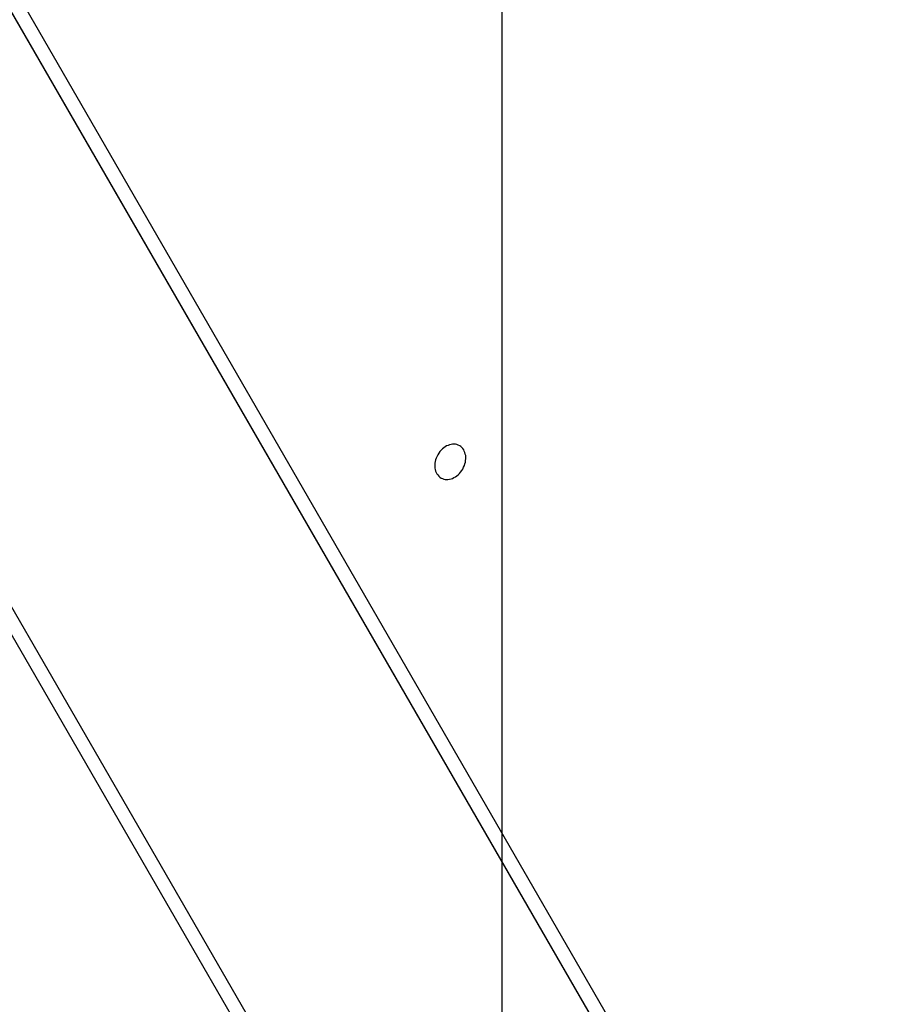
# Model space of a CAD drawing. Extents: x -51 to 51, y -69 to 69.
# Drawn here: x 9 to 11, y -5 to -3 of the extents above; entities that cross this region are included whole.
import ezdxf

# ---------------------------------------------------------------- set-up
doc = ezdxf.new("R2010")
doc.units = 0
doc.layers.get('0').update_dxf_attribs({"linetype": 'CONTINUOUS'})

msp = doc.modelspace()

# ---------------------------------------------------------------- linework, layer by layer
at = {"color": 0}
for points in [[(10.1174, -60.5996), (10.1174, 69.231)], [(10.1174, -60.5996), (10.1174, 69.231)], [(10.1174, -60.5996), (10.1174, 69.231)], [(10.1174, -60.5996), (10.1174, 69.231)], [(10.1174, -60.5996), (10.1174, 69.231)], [(10.1174, -60.5996), (10.1174, 69.231)], [(10.1174, -60.5996), (10.1174, 69.231)], [(10.1174, -60.5996), (10.1174, 69.231)], [(10.1174, -60.5996), (10.1174, 69.231)], [(10.1174, -60.5996), (10.1174, 69.231)], [(10.1174, -60.5996), (10.1174, 69.231)], [(10.1174, -60.5996), (10.1174, 69.231)], [(10.1174, -60.5996), (10.1174, 69.231)], [(10.1174, -60.5996), (10.1174, 69.231)], [(10.1174, -60.5996), (10.1174, 69.231)], [(10.1174, -60.5996), (10.1174, 69.231)], [(10.1174, -60.5996), (10.1174, 69.231)], [(10.1174, -60.5996), (10.1174, 69.231)], [(10.1174, -60.5996), (10.1174, 69.231)], [(10.1174, -60.5996), (10.1174, 69.231)], [(10.1174, -60.5996), (10.1174, 69.231)], [(10.6134, -5.2035), (5.0915, 4.3607)], [(10.6134, -5.2035), (5.0915, 4.3607)], [(10.6134, -5.2035), (5.0915, 4.3607)], [(10.6134, -5.2035), (5.0915, 4.3607)], [(10.6134, -5.2035), (5.0915, 4.3607)], [(10.6134, -5.2035), (5.0915, 4.3607)], [(10.6134, -5.2035), (5.0915, 4.3607)], [(10.6134, -5.2035), (5.0915, 4.3607)], [(10.6134, -5.2035), (5.0915, 4.3607)], [(10.6134, -5.2035), (5.0915, 4.3607)], [(10.6134, -5.2035), (5.0915, 4.3607)], [(10.6134, -5.2035), (5.0915, 4.3607)], [(10.6134, -5.2035), (5.0915, 4.3607)], [(10.6134, -5.2035), (5.0915, 4.3607)], [(10.6134, -5.2035), (5.0915, 4.3607)], [(10.6134, -5.2035), (5.0915, 4.3607)], [(10.6134, -5.2035), (5.0915, 4.3607)], [(10.6134, -5.2035), (5.0915, 4.3607)], [(10.6134, -5.2035), (5.0915, 4.3607)], [(10.6134, -5.2035), (5.0915, 4.3607)], [(10.6134, -5.2035), (5.0915, 4.3607)], [(10.6015, -5.1822), (5.0919, 4.3607)], [(10.6015, -5.1822), (5.0919, 4.3607)], [(10.6015, -5.1822), (5.0919, 4.3607)], [(10.6015, -5.1822), (5.0919, 4.3607)], [(10.6015, -5.1822), (5.0919, 4.3607)], [(10.6015, -5.1822), (5.0919, 4.3607)], [(10.6015, -5.1822), (5.0919, 4.3607)], [(10.6015, -5.1822), (5.0919, 4.3607)], [(10.6015, -5.1822), (5.0919, 4.3607)], [(10.6015, -5.1822), (5.0919, 4.3607)], [(10.6015, -5.1822), (5.0919, 4.3607)], [(10.6015, -5.1822), (5.0919, 4.3607)], [(10.6015, -5.1822), (5.0919, 4.3607)], [(10.6015, -5.1822), (5.0919, 4.3607)], [(10.6015, -5.1822), (5.0919, 4.3607)], [(10.6015, -5.1822), (5.0919, 4.3607)], [(10.6015, -5.1822), (5.0919, 4.3607)], [(10.6015, -5.1822), (5.0919, 4.3607)], [(10.6015, -5.1822), (5.0919, 4.3607)], [(10.6015, -5.1822), (5.0919, 4.3607)], [(10.6015, -5.1822), (5.0919, 4.3607)], [(5.1248, 4.3417), (10.6344, -5.2012)], [(5.1248, 4.3417), (10.6344, -5.2012)], [(5.1248, 4.3417), (10.6344, -5.2012)], [(5.1248, 4.3417), (10.6344, -5.2012)], [(5.1248, 4.3417), (10.6344, -5.2012)], [(5.1248, 4.3417), (10.6344, -5.2012)], [(5.1248, 4.3417), (10.6344, -5.2012)], [(5.1248, 4.3417), (10.6344, -5.2012)], [(5.1248, 4.3417), (10.6344, -5.2012)], [(5.1248, 4.3417), (10.6344, -5.2012)], [(5.1248, 4.3417), (10.6344, -5.2012)], [(5.1248, 4.3417), (10.6344, -5.2012)], [(5.1248, 4.3417), (10.6344, -5.2012)], [(5.1248, 4.3417), (10.6344, -5.2012)], [(5.1248, 4.3417), (10.6344, -5.2012)], [(5.1248, 4.3417), (10.6344, -5.2012)], [(5.1248, 4.3417), (10.6344, -5.2012)], [(5.1248, 4.3417), (10.6344, -5.2012)], [(5.1248, 4.3417), (10.6344, -5.2012)], [(5.1248, 4.3417), (10.6344, -5.2012)], [(5.1248, 4.3417), (10.6344, -5.2012)], [(4.7451, 4.1607), (10.267, -5.4035)], [(4.7451, 4.1607), (10.267, -5.4035)], [(4.7451, 4.1607), (10.267, -5.4035)], [(4.7451, 4.1607), (10.267, -5.4035)], [(4.7451, 4.1607), (10.267, -5.4035)], [(4.7451, 4.1607), (10.267, -5.4035)], [(4.7451, 4.1607), (10.267, -5.4035)], [(4.7451, 4.1607), (10.267, -5.4035)], [(4.7451, 4.1607), (10.267, -5.4035)], [(4.7451, 4.1607), (10.267, -5.4035)], [(4.7451, 4.1607), (10.267, -5.4035)], [(4.7451, 4.1607), (10.267, -5.4035)], [(4.7451, 4.1607), (10.267, -5.4035)], [(4.7451, 4.1607), (10.267, -5.4035)], [(4.7451, 4.1607), (10.267, -5.4035)], [(4.7451, 4.1607), (10.267, -5.4035)], [(4.7451, 4.1607), (10.267, -5.4035)], [(4.7451, 4.1607), (10.267, -5.4035)], [(4.7451, 4.1607), (10.267, -5.4035)], [(4.7451, 4.1607), (10.267, -5.4035)], [(4.7451, 4.1607), (10.267, -5.4035)], [(4.7455, 4.1227), (10.2551, -5.4202)], [(4.7455, 4.1227), (10.2551, -5.4202)], [(4.7455, 4.1227), (10.2551, -5.4202)], [(4.7455, 4.1227), (10.2551, -5.4202)], [(4.7455, 4.1227), (10.2551, -5.4202)], [(4.7455, 4.1227), (10.2551, -5.4202)], [(4.7455, 4.1227), (10.2551, -5.4202)], [(4.7455, 4.1227), (10.2551, -5.4202)], [(4.7455, 4.1227), (10.2551, -5.4202)], [(4.7455, 4.1227), (10.2551, -5.4202)], [(4.7455, 4.1227), (10.2551, -5.4202)], [(4.7455, 4.1227), (10.2551, -5.4202)], [(4.7455, 4.1227), (10.2551, -5.4202)], [(4.7455, 4.1227), (10.2551, -5.4202)], [(4.7455, 4.1227), (10.2551, -5.4202)], [(4.7455, 4.1227), (10.2551, -5.4202)], [(4.7455, 4.1227), (10.2551, -5.4202)], [(4.7455, 4.1227), (10.2551, -5.4202)], [(4.7455, 4.1227), (10.2551, -5.4202)], [(4.7455, 4.1227), (10.2551, -5.4202)], [(4.7455, 4.1227), (10.2551, -5.4202)], [(10.0354, -3.8275), (10.0354, -3.8275), (10.0371, -3.8282), (10.0389, -3.8289), (10.0407, -3.8293), (10.0428, -3.8295), (10.0446, -3.8293), (10.0467, -3.8291), (10.0487, -3.8286), (10.0508, -3.828), (10.0526, -3.8269), (10.0546, -3.8258), (10.0564, -3.8244), (10.0583, -3.8231), (10.0599, -3.8213), (10.0616, -3.8195), (10.0631, -3.8175), (10.0646, -3.8155), (10.0646, -3.8155), (10.0656, -3.8131), (10.0666, -3.8108), (10.0673, -3.8084), (10.068, -3.8062), (10.0683, -3.8038), (10.0685, -3.8016), (10.0685, -3.7994), (10.0684, -3.7973), (10.0679, -3.7952), (10.0673, -3.7932), (10.0665, -3.7913), (10.0658, -3.7896), (10.0646, -3.7879), (10.0634, -3.7865), (10.0619, -3.7852), (10.0604, -3.7842), (10.0604, -3.7842), (10.0584, -3.7832), (10.0566, -3.7825), (10.0545, -3.7821), (10.0527, -3.782), (10.0506, -3.782), (10.0487, -3.7823), (10.0466, -3.7828), (10.0448, -3.7836), (10.0427, -3.7844), (10.0408, -3.7856), (10.0389, -3.7868), (10.0372, -3.7884), (10.0354, -3.7901), (10.0338, -3.792), (10.0323, -3.794), (10.0311, -3.7962), (10.0311, -3.7962), (10.0298, -3.7983), (10.0288, -3.8006), (10.0279, -3.8028), (10.0274, -3.8052), (10.027, -3.8073), (10.0268, -3.8097), (10.0268, -3.8119), (10.0271, -3.8142), (10.0274, -3.8161), (10.028, -3.8182), (10.0287, -3.82), (10.0297, -3.8219), (10.0308, -3.8234), (10.0321, -3.8249), (10.0336, -3.8262), (10.0354, -3.8275)]]:
    msp.add_lwpolyline(points, dxfattribs=at)

doc.saveas('drawing.dxf')
